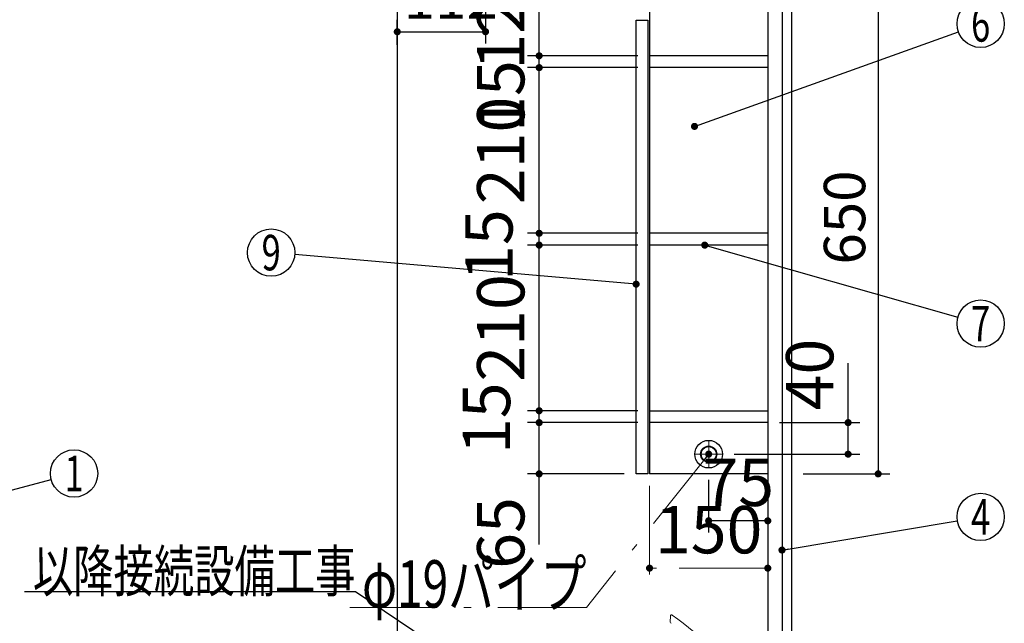
# Model space of a CAD drawing. Units: millimetres. Extents: x 210 to 6060, y -676 to 4222.
# Drawn here: x 2729 to 3978, y 1820 to 2585 of the extents above; entities that cross this region are included whole.
import ezdxf

# ---------------------------------------------------------------- set-up
doc = ezdxf.new("R2010")
doc.units = ezdxf.units.MM
doc.header["$LTSCALE"] = 3.75
doc.linetypes.add('DASHDOT', pattern=[50.5, 30, -9, 2.5, -9])
doc.layers.add('1', color=7, linetype='Continuous', lineweight=9)
doc.layers.add('128', color=7, linetype='Continuous', lineweight=9)
for name, color, linetype, lineweight, true_color in [('15', 98, 'Continuous', 9, 0x005000), ('16', 18, 'Continuous', 9, 0x500000), ('2', 136, 'Continuous', 9, 0x008080), ('4', 56, 'Continuous', 9, 0x808000), ('5', 96, 'Continuous', 9, 0x008000)]:
    doc.layers.add(name, color=color, linetype=linetype, lineweight=lineweight, true_color=true_color)
doc.styles.get("Standard").update_dxf_attribs({"font": 'txt', "bigfont": 'bigfont'})
doc.styles.add('ＭＳ ゴシック', font='txt')
doc.dimstyles.get("Standard").update_dxf_attribs({"dimtxt": 0.18, "dimasz": 0.18, "dimexe": 0.18, "dimexo": 0.0625, "dimgap": 0.09, "dimtad": 0, "dimtih": 1, "dimtoh": 1, "dimdec": 4, "dimzin": 0, "dimdsep": 46, "dimtxsty": 'Standard', "dimcen": 0.09, "dimadec": 0, "dimazin": 0, "dimtfac": 1, "dimtdec": 4, "dimtofl": 0, "dimtmove": 0, "dimatfit": 3, "dimfxl": 1, "dimtolj": 1, "dimtzin": 0, "dimarcsym": 0})

# ---------------------------------------------------------------- blocks, each defined once
blk = doc.blocks.new('_DOT')
at = {"color": 0}
blk.add_line((-0.5, 0), (-1, 0), dxfattribs=at)
at = {"color": 0, "const_width": 0.5}
blk.add_lwpolyline([(-0.25, 0, 1), (0.25, 0, 1)], format="xyb", close=True, dxfattribs=at)
blk = doc.blocks.new('Dim11')
at = {"layer": '2', "color": 136, "linetype": 'Continuous', "lineweight": 30, "true_color": 0x008080}
for p, q in [((3488.4, 1251.5), (3803.4, 1251.5)), ((3788.4, 777.5), (3788.4, 1251.5)), ((3723.4, 777.5), (3803.4, 777.5))]:
    blk.add_line(p, q, dxfattribs=at)
at = {"layer": '2', "color": 136, "linetype": 'Continuous', "lineweight": 30, "true_color": 0x008080, "xscale": 9, "yscale": 9, "zscale": 9}
for p, rotation in [((3788.4, 1251.5), 89.99999999999939), ((3788.4, 777.5), 269.9999999999996)]:
    blk.add_blockref('_DOT', p, dxfattribs=dict(at, rotation=rotation))
at = {"layer": '2', "color": 136, "linetype": 'Continuous', "lineweight": 9, "true_color": 0x008080, "insert": (3788.4, 1014.5), "char_height": 52.5, "width": 2171.522, "attachment_point": 8, "rotation": 90, "style": 'ＭＳ ゴシック'}
blk.add_mtext('排水位置 474', dxfattribs=at)
blk = doc.blocks.new('Dim15')
at = {"layer": '128', "color": 7, "linetype": 'Continuous', "lineweight": 30}
for p, q in [((3653.4, 1257.5), (3899.1, 1257.5)), ((3884.1, 777.5), (3884.1, 1257.5)), ((3898.3, 777.5), (3899.1, 777.5))]:
    blk.add_line(p, q, dxfattribs=at)
at = {"layer": '128', "color": 7, "linetype": 'Continuous', "lineweight": 30, "xscale": 9, "yscale": 9, "zscale": 9}
for p, rotation in [((3884.1, 1257.5), 89.99999999999949), ((3884.1, 777.5), 269.9999999999998)]:
    blk.add_blockref('_DOT', p, dxfattribs=dict(at, rotation=rotation))
at = {"layer": '128', "color": 7, "linetype": 'Continuous', "lineweight": 9, "insert": (3884.1, 1017.5), "char_height": 52.5, "width": 3203.171, "attachment_point": 8, "rotation": 90, "style": 'ＭＳ ゴシック'}
blk.add_mtext('給水給湯位置\u3000480', dxfattribs=at)
blk = doc.blocks.new('Dim54')
at = {"layer": '1', "color": 7, "linetype": 'Continuous', "lineweight": 30}
for p, q in [((3723.4, 2659.5), (3833.4, 2659.5)), ((3818.4, 2659.5), (3818.4, 2009.5)), ((3723.4, 2009.5), (3833.4, 2009.5))]:
    blk.add_line(p, q, dxfattribs=at)
at = {"layer": '1', "color": 7, "linetype": 'Continuous', "lineweight": 30, "xscale": 9, "yscale": 9, "zscale": 9}
for p, rotation in [((3818.4, 2659.5), 89.99999999999939), ((3818.4, 2009.5), 269.9999999999994)]:
    blk.add_blockref('_DOT', p, dxfattribs=dict(at, rotation=rotation))
at = {"layer": '1', "color": 7, "linetype": 'Continuous', "lineweight": 9, "insert": (3818.4, 2334.5), "char_height": 52.5, "width": 662.5, "attachment_point": 8, "rotation": 90, "style": 'ＭＳ ゴシック'}
blk.add_mtext('650', dxfattribs=at)
blk = doc.blocks.new('Dim55')
at = {"layer": '1', "color": 7, "linetype": 'DASHDOT', "lineweight": 9}
for p, q in [((3528.4, 1994.5), (3528.4, 1875)), ((3678.4, 1994.5), (3678.4, 1875)), ((3678.4, 1890), (3528.4, 1890))]:
    blk.add_line(p, q, dxfattribs=at)
at = {"layer": '1', "color": 7, "linetype": 'DASHDOT', "lineweight": 9, "xscale": 9, "yscale": 9, "zscale": 9}
for p, rotation in [((3528.4, 1890), 179.9999999999998), ((3678.4, 1890), 359.9999999999997)]:
    blk.add_blockref('_DOT', p, dxfattribs=dict(at, rotation=rotation))
at = {"layer": '1', "color": 7, "linetype": 'Continuous', "lineweight": 9, "insert": (3603.4, 1890), "char_height": 60, "width": 728.571, "attachment_point": 8, "style": 'ＭＳ ゴシック'}
blk.add_mtext('150', dxfattribs=at)
blk = doc.blocks.new('Dim56')
at = {"layer": '1', "color": 7, "linetype": 'Continuous', "lineweight": 30}
for p, q in [((3513.4, 2659.5), (3373.4, 2659.5)), ((3388.4, 2539.5), (3388.4, 2659.5)), ((3513.4, 2539.5), (3373.4, 2539.5))]:
    blk.add_line(p, q, dxfattribs=at)
at = {"layer": '1', "color": 7, "linetype": 'Continuous', "lineweight": 30, "xscale": 9, "yscale": 9, "zscale": 9}
for p, rotation in [((3388.4, 2659.5), 89.99999999999959), ((3388.4, 2539.5), 269.9999999999998)]:
    blk.add_blockref('_DOT', p, dxfattribs=dict(at, rotation=rotation))
at = {"layer": '1', "color": 7, "linetype": 'Continuous', "lineweight": 9, "insert": (3388.4, 2590), "char_height": 60, "width": 728.571, "attachment_point": 8, "rotation": 90, "style": 'ＭＳ ゴシック'}
blk.add_mtext('120', dxfattribs=at)
blk = doc.blocks.new('Dim57')
at = {"layer": '1', "color": 7, "linetype": 'Continuous', "lineweight": 30}
for p, q in [((3513.4, 2074.5), (3373.4, 2074.5)), ((3388.4, 1920), (3388.4, 2074.5)), ((3496.4, 2009.5), (3373.4, 2009.5))]:
    blk.add_line(p, q, dxfattribs=at)
at = {"layer": '1', "color": 7, "linetype": 'Continuous', "lineweight": 30, "xscale": 9, "yscale": 9, "zscale": 9}
for p, rotation in [((3388.4, 2074.5), 89.99999999999959), ((3388.4, 2009.5), 269.9999999999998)]:
    blk.add_blockref('_DOT', p, dxfattribs=dict(at, rotation=rotation))
at = {"layer": '1', "color": 7, "linetype": 'Continuous', "lineweight": 9, "insert": (3388.4, 1980), "char_height": 60, "width": 471.429, "attachment_point": 9, "rotation": 90, "style": 'ＭＳ ゴシック'}
blk.add_mtext('65', dxfattribs=at)
blk = doc.blocks.new('Dim58')
at = {"layer": '1', "color": 7, "linetype": 'Continuous', "lineweight": 30}
for p, q in [((3513.4, 2524.5), (3373.4, 2524.5)), ((3388.4, 2314.5), (3388.4, 2524.5)), ((3513.4, 2314.5), (3373.4, 2314.5))]:
    blk.add_line(p, q, dxfattribs=at)
at = {"layer": '1', "color": 7, "linetype": 'Continuous', "lineweight": 30, "xscale": 9, "yscale": 9, "zscale": 9}
for p, rotation in [((3388.4, 2524.5), 89.99999999999959), ((3388.4, 2314.5), 269.9999999999998)]:
    blk.add_blockref('_DOT', p, dxfattribs=dict(at, rotation=rotation))
at = {"layer": '1', "color": 7, "linetype": 'Continuous', "lineweight": 9, "insert": (3388.4, 2419.5), "char_height": 60, "width": 771.429, "attachment_point": 8, "rotation": 90, "style": 'ＭＳ ゴシック'}
blk.add_mtext('210', dxfattribs=at)
blk = doc.blocks.new('Dim59')
at = {"layer": '1', "color": 7, "linetype": 'Continuous', "lineweight": 30}
for p, q in [((3513.4, 2299.5), (3373.4, 2299.5)), ((3388.4, 2089.5), (3388.4, 2299.5)), ((3513.4, 2089.5), (3373.4, 2089.5))]:
    blk.add_line(p, q, dxfattribs=at)
at = {"layer": '1', "color": 7, "linetype": 'Continuous', "lineweight": 30, "xscale": 9, "yscale": 9, "zscale": 9}
for p, rotation in [((3388.4, 2299.5), 89.99999999999959), ((3388.4, 2089.5), 269.9999999999998)]:
    blk.add_blockref('_DOT', p, dxfattribs=dict(at, rotation=rotation))
at = {"layer": '1', "color": 7, "linetype": 'Continuous', "lineweight": 9, "insert": (3388.4, 2194.5), "char_height": 60, "width": 771.429, "attachment_point": 8, "rotation": 90, "style": 'ＭＳ ゴシック'}
blk.add_mtext('210', dxfattribs=at)
blk = doc.blocks.new('Dim60')
at = {"layer": '15', "color": 98, "linetype": 'Continuous', "lineweight": 30, "true_color": 0x005000}
for p, q in [((3603.4, 2002), (3603.4, 1935)), ((3678.4, 1994.5), (3678.4, 1935)), ((3678.4, 1950), (3603.4, 1950))]:
    blk.add_line(p, q, dxfattribs=at)
at = {"layer": '15', "color": 98, "linetype": 'Continuous', "lineweight": 30, "true_color": 0x005000, "xscale": 9, "yscale": 9, "zscale": 9}
for p, rotation in [((3603.4, 1950), 179.9999999999998), ((3678.4, 1950), 359.9999999999997)]:
    blk.add_blockref('_DOT', p, dxfattribs=dict(at, rotation=rotation))
at = {"layer": '15', "color": 98, "linetype": 'Continuous', "lineweight": 9, "true_color": 0x005000, "insert": (3640.9, 1950), "char_height": 60, "width": 485.714, "attachment_point": 8, "style": 'ＭＳ ゴシック'}
blk.add_mtext('75', dxfattribs=at)
blk = doc.blocks.new('Dim62')
at = {"layer": '4', "color": 56, "linetype": 'Continuous', "lineweight": 30, "true_color": 0x808000}
for p, q in [((3760.4, 1547.5), (3975.3, 1547.5)), ((3960.3, 777.5), (3960.3, 1547.5)), ((3723.4, 777.5), (3975.3, 777.5))]:
    blk.add_line(p, q, dxfattribs=at)
at = {"layer": '4', "color": 56, "linetype": 'Continuous', "lineweight": 30, "true_color": 0x808000, "xscale": 9, "yscale": 9, "zscale": 9}
for p, rotation in [((3960.3, 1547.5), 89.99999999999991), ((3960.3, 777.5), 269.9999999999998)]:
    blk.add_blockref('_DOT', p, dxfattribs=dict(at, rotation=rotation))
at = {"layer": '4', "color": 56, "linetype": 'Continuous', "lineweight": 9, "true_color": 0x808000, "insert": (3960.3, 1162.5), "char_height": 52.5, "width": 3677.239, "attachment_point": 8, "rotation": 90, "style": 'ＭＳ ゴシック'}
blk.add_mtext('一次電源接続位置 770', dxfattribs=at)
blk = doc.blocks.new('Dim63')
at = {"layer": '1', "color": 7, "linetype": 'Continuous', "lineweight": 30}
for p, q in [((3513.4, 2314.5), (3373.4, 2314.5)), ((3388.4, 2299.5), (3388.4, 2314.5)), ((3513.4, 2299.5), (3373.4, 2299.5))]:
    blk.add_line(p, q, dxfattribs=at)
at = {"layer": '1', "color": 7, "linetype": 'Continuous', "lineweight": 30, "xscale": 9, "yscale": 9, "zscale": 9}
for p, rotation in [((3388.4, 2314.5), 89.99999999999991), ((3388.4, 2299.5), 269.9999999999998)]:
    blk.add_blockref('_DOT', p, dxfattribs=dict(at, rotation=rotation))
at = {"layer": '1', "color": 7, "linetype": 'Continuous', "lineweight": 9, "insert": (3373.4, 2299.5), "char_height": 60, "width": 442.857, "attachment_point": 8, "rotation": 90, "style": 'ＭＳ ゴシック'}
blk.add_mtext('15', dxfattribs=at)
blk = doc.blocks.new('Dim64')
at = {"layer": '1', "color": 7, "linetype": 'Continuous', "lineweight": 30}
for p, q in [((3513.4, 2089.5), (3373.4, 2089.5)), ((3388.4, 2074.5), (3388.4, 2089.5)), ((3513.4, 2074.5), (3373.4, 2074.5))]:
    blk.add_line(p, q, dxfattribs=at)
at = {"layer": '1', "color": 7, "linetype": 'Continuous', "lineweight": 30, "xscale": 9, "yscale": 9, "zscale": 9}
for p, rotation in [((3388.4, 2089.5), 89.99999999999991), ((3388.4, 2074.5), 269.9999999999998)]:
    blk.add_blockref('_DOT', p, dxfattribs=dict(at, rotation=rotation))
at = {"layer": '1', "color": 7, "linetype": 'Continuous', "lineweight": 9, "insert": (3370.3, 2080), "char_height": 60, "width": 442.857, "attachment_point": 8, "rotation": 90, "style": 'ＭＳ ゴシック'}
blk.add_mtext('15', dxfattribs=at)
blk = doc.blocks.new('Dim65')
at = {"layer": '2', "color": 136, "linetype": 'Continuous', "lineweight": 30, "true_color": 0x008080}
for p, q in [((3320.4, 2595), (3320.4, 2555)), ((3208.4, 2553.5), (3208.4, 2585)), ((3208.4, 2570), (3320.4, 2570))]:
    blk.add_line(p, q, dxfattribs=at)
at = {"layer": '2', "color": 136, "linetype": 'Continuous', "lineweight": 30, "true_color": 0x008080, "xscale": 9, "yscale": 9, "zscale": 9}
for p, rotation in [((3208.4, 2570), 179.9999999999998), ((3320.4, 2570), 359.9999999999997)]:
    blk.add_blockref('_DOT', p, dxfattribs=dict(at, rotation=rotation))
at = {"layer": '2', "color": 136, "linetype": 'Continuous', "lineweight": 9, "true_color": 0x008080, "insert": (3276.3, 2570), "char_height": 52.5, "width": 637.5, "attachment_point": 8, "style": 'ＭＳ ゴシック'}
blk.add_mtext('112', dxfattribs=at)
blk = doc.blocks.new('Dim66')
at = {"layer": '1', "color": 7, "linetype": 'Continuous', "lineweight": 30}
for p, q in [((3513.4, 2539.5), (3373.4, 2539.5)), ((3388.4, 2473.9), (3388.4, 2539.5)), ((3513.4, 2524.5), (3373.4, 2524.5))]:
    blk.add_line(p, q, dxfattribs=at)
at = {"layer": '1', "color": 7, "linetype": 'Continuous', "lineweight": 30, "xscale": 9, "yscale": 9, "zscale": 9}
for p, rotation in [((3388.4, 2539.5), 89.99999999999991), ((3388.4, 2524.5), 269.9999999999998)]:
    blk.add_blockref('_DOT', p, dxfattribs=dict(at, rotation=rotation))
at = {"layer": '1', "color": 7, "linetype": 'Continuous', "lineweight": 9, "insert": (3388.4, 2533.9), "char_height": 60, "width": 442.857, "attachment_point": 9, "rotation": 90, "style": 'ＭＳ ゴシック'}
blk.add_mtext('15', dxfattribs=at)
blk = doc.blocks.new('Dim68')
at = {"layer": '15', "color": 98, "linetype": 'Continuous', "lineweight": 30, "true_color": 0x005000}
for p, q in [((3780.3, 2034.5), (3780.3, 2150)), ((3693.4, 2074.5), (3795.3, 2074.5)), ((3635.9, 2034.5), (3795.3, 2034.5))]:
    blk.add_line(p, q, dxfattribs=at)
at = {"layer": '15', "color": 98, "linetype": 'Continuous', "lineweight": 30, "true_color": 0x005000, "xscale": 9, "yscale": 9, "zscale": 9}
for p, rotation in [((3780.3, 2074.5), 89.99999999999991), ((3780.3, 2034.5), 269.9999999999998)]:
    blk.add_blockref('_DOT', p, dxfattribs=dict(at, rotation=rotation))
at = {"layer": '15', "color": 98, "linetype": 'Continuous', "lineweight": 9, "true_color": 0x005000, "insert": (3780.3, 2090), "char_height": 60, "width": 485.714, "attachment_point": 7, "rotation": 90, "style": 'ＭＳ ゴシック'}
blk.add_mtext('40', dxfattribs=at)

msp = doc.modelspace()

# ---------------------------------------------------------------- linework, layer by layer
at = {"layer": '1', "color": 7, "linetype": 'Continuous', "lineweight": 30}
for p, q in [((3208.43, 2677.5), (3208.43, 777.5)), ((3678.43, 2677.5), (3678.43, 1647.5)), ((3696.43, 2677.5), (3696.43, 1523.5)), ((3708.43, 2677.5), (3708.43, 777.5)), ((3528.43, 2659.5), (3528.43, 2009.5)), ((3511.43, 2009.5), (3511.43, 2584.5)), ((3511.43, 2584.5), (3526.43, 2584.5)), ((3526.43, 2584.5), (3526.43, 2009.5)), ((3678.43, 2539.5), (3528.43, 2539.5)), ((3678.43, 2524.5), (3528.43, 2524.5)), ((3678.43, 2314.5), (3528.43, 2314.5)), ((3678.43, 2299.5), (3528.43, 2299.5)), ((3528.43, 2089.5), (3678.43, 2089.5)), ((3678.43, 2074.5), (3528.43, 2074.5)), ((3526.43, 2009.5), (3511.43, 2009.5)), ((3678.43, 2009.5), (3528.43, 2009.5))]:
    msp.add_line(p, q, dxfattribs=at)
for points in [[(3585.43, 2450), (3920.186, 2569.885)], [(3598.458, 2299.5), (3919.573, 2208.204)], [(3511.43, 2250), (3078.319, 2287.418)], [(2488.43, 1927.707), (2769.434, 2002.303)], [(3696.43, 1912.94), (3918.839, 1950.061)]]:
    msp.add_lwpolyline(points, dxfattribs=at)
for centre in [(3948.43, 2580), (3048.43, 2290), (3948.43, 2200), (2798.43, 2010), (3948.43, 1955)]:
    msp.add_circle(centre, 30, dxfattribs=at)
at = {"layer": '128', "color": 7, "linetype": 'Continuous', "lineweight": 9}
msp.add_line((3554.716, 1821.586), (3554.851, 1829.333), dxfattribs=at)
for centre, radius, start, end in [((3556.351, 1829.307), 1.5, 53.54315, 179.000581), ((3347.609, 1534.774), 362.502, 32.834541, 54.669244), ((3556.216, 1821.56), 1.5, 179.000581, 259.991211)]:
    msp.add_arc(centre, radius, start, end, dxfattribs=at)
at = {"layer": '15', "color": 98, "linetype": 'DASHDOT', "lineweight": 9, "true_color": 0x005000}
for p, q in [((3603.43, 2017), (3603.43, 2052)), ((3620.93, 2034.5), (3585.93, 2034.5))]:
    msp.add_line(p, q, dxfattribs=at)
at = {"layer": '15', "color": 98, "linetype": 'Continuous', "lineweight": 30, "true_color": 0x005000}
for radius in [17.5, 10.25, 9.75]:
    msp.add_circle((3603.43, 2034.5), radius, dxfattribs=at)
at = {"layer": '16', "color": 18, "linetype": 'DASHDOT', "lineweight": 9, "true_color": 0x500000}
for p, q in [((3603.43, 2025), (3603.43, 2044)), ((3612.93, 2034.5), (3593.93, 2034.5))]:
    msp.add_line(p, q, dxfattribs=at)
msp.add_lwpolyline([(3603.43, 2034.5), (3448.43, 1840), (3148.43, 1840)], dxfattribs=at)
at = {"layer": '16', "color": 18, "linetype": 'Continuous', "lineweight": 30, "true_color": 0x500000}
msp.add_circle((3603.43, 2034.5), 9.5, dxfattribs=at)
at = {"layer": '5', "color": 96, "linetype": 'Continuous', "lineweight": 30, "true_color": 0x008000}
msp.add_lwpolyline([(3589.43, 1567.5), (3155.43, 1860), (2735.43, 1860)], dxfattribs=at)

# ---------------------------------------------------------------- block references
at = {"layer": '1', "color": 7, "linetype": 'Continuous', "lineweight": 30, "xscale": 9, "yscale": 9, "zscale": 9}
for p, rotation in [((3585.43, 2450), 199.7038029179456), ((3598.458, 2299.5), 164.1291119089358), ((3511.43, 2250), 355.0623009012342), ((3696.43, 1912.94), 189.4756748105339)]:
    msp.add_blockref('_DOT', p, dxfattribs=dict(at, rotation=rotation))
at = {"layer": '16', "color": 18, "linetype": 'DASHDOT', "lineweight": 9, "true_color": 0x500000, "xscale": 9, "yscale": 9, "zscale": 9, "rotation": 51.44812709747597}
msp.add_blockref('_DOT', (3603.43, 2034.5), dxfattribs=at)

# ---------------------------------------------------------------- texts
at = {"layer": '1', "color": 7, "linetype": 'Continuous', "lineweight": 9, "char_height": 45, "attachment_point": 5}
for s, insert, width in [('{\\fＭＳ ゴシック;\\W0.714286;6}', (3948.43, 2580), 23.16888), ('{\\fＭＳ ゴシック;\\W0.714286;9}', (3048.43, 2290), 23.16888), ('{\\fＭＳ ゴシック;\\W0.714286;7}', (3948.43, 2200), 22.00812), ('{\\fＭＳ ゴシック;\\W0.714286;1}', (2798.43, 2010), 12.28254), ('{\\fＭＳ ゴシック;\\W0.714286;4}', (3948.43, 1955), 25.71728)]:
    msp.add_mtext(s, dxfattribs=dict(at, insert=insert, width=width))
at = {"layer": '16', "color": 18, "linetype": 'Continuous', "lineweight": 9, "true_color": 0x500000, "insert": (3448.43, 1840), "char_height": 60, "width": 377.74231, "attachment_point": 9}
msp.add_mtext('{\\fＭＳ ゴシック;\\W0.714286;φ19パイプ}', dxfattribs=at)
at = {"layer": '5', "color": 96, "linetype": 'Continuous', "lineweight": 9, "true_color": 0x008000, "insert": (3155.43, 1860), "char_height": 52.5, "width": 543.41307, "attachment_point": 9}
msp.add_mtext('{\\fＭＳ ゴシック;\\W0.714286;以降接続設備工事}', dxfattribs=at)

# ---------------------------------------------------------------- dimensions: what is measured, and where the dimension line sits
at = {"layer": '1', "color": 7, "linetype": 'Continuous', "lineweight": 30}
for base, p1, p2, override, picture, middle in [((3388.43, 2659.5), (3528.43, 2539.5), (3528.43, 2659.5), {"dimscale": 1, "dimtxt": 60, "dimasz": 9, "dimexe": 15, "dimexo": 15, "dimgap": 0, "dimtad": 1, "dimtih": 0, "dimtoh": 0, "dimdec": 2, "dimzin": 8, "dimtxsty": 'ＭＳ ゴシック', "dimblk1": 'DOT', "dimblk2": 'DOT', "dimsah": 1, "dimse1": 0, "dimse2": 0, "dimtix": 0, "dimtofl": 1, "dimtmove": 1, "dimatfit": 2, "dimtzin": 8}, 'Dim56', (3388.43, 2590)), ((3388.43, 2524.5), (3528.43, 2314.5), (3528.43, 2524.5), {"dimscale": 1, "dimtxt": 60, "dimasz": 9, "dimexe": 15, "dimexo": 15, "dimgap": 0, "dimtad": 1, "dimtih": 0, "dimtoh": 0, "dimdec": 2, "dimzin": 8, "dimtxsty": 'ＭＳ ゴシック', "dimblk1": 'DOT', "dimblk2": 'DOT', "dimsah": 1, "dimse1": 0, "dimse2": 0, "dimtix": 0, "dimtofl": 1, "dimtmove": 1, "dimatfit": 2, "dimtzin": 8}, 'Dim58', (3388.43, 2419.5)), ((3388.43, 2299.5), (3528.43, 2089.5), (3528.43, 2299.5), {"dimscale": 1, "dimtxt": 60, "dimasz": 9, "dimexe": 15, "dimexo": 15, "dimgap": 0, "dimtad": 1, "dimtih": 0, "dimtoh": 0, "dimdec": 2, "dimzin": 8, "dimtxsty": 'ＭＳ ゴシック', "dimblk1": 'DOT', "dimblk2": 'DOT', "dimsah": 1, "dimse1": 0, "dimse2": 0, "dimtix": 0, "dimtofl": 1, "dimtmove": 1, "dimatfit": 2, "dimtzin": 8}, 'Dim59', (3388.43, 2194.5)), ((3388.43, 2539.5), (3528.43, 2524.5), (3528.43, 2539.5), {"dimscale": 1, "dimtxt": 60, "dimasz": 9, "dimexe": 15, "dimexo": 15, "dimgap": 0, "dimtad": 1, "dimtih": 0, "dimtoh": 0, "dimdec": 2, "dimzin": 8, "dimtxsty": 'ＭＳ ゴシック', "dimblk1": 'DOT', "dimblk2": 'DOT', "dimsah": 1, "dimse1": 0, "dimse2": 0, "dimtix": 0, "dimtofl": 1, "dimtmove": 1, "dimatfit": 2, "dimtzin": 8}, 'Dim66', (3388.43, 2503.937)), ((3388.43, 2314.5), (3528.43, 2299.5), (3528.43, 2314.5), {"dimscale": 1, "dimtxt": 60, "dimasz": 9, "dimexe": 15, "dimexo": 15, "dimgap": 0, "dimtad": 1, "dimtih": 0, "dimtoh": 0, "dimdec": 2, "dimzin": 8, "dimtxsty": 'ＭＳ ゴシック', "dimblk1": 'DOT', "dimblk2": 'DOT', "dimsah": 1, "dimse1": 0, "dimse2": 0, "dimtix": 0, "dimtofl": 1, "dimtmove": 2, "dimatfit": 2, "dimtzin": 8}, 'Dim63', (3343.43, 2299.5)), ((3388.43, 2089.5), (3528.43, 2074.5), (3528.43, 2089.5), {"dimscale": 1, "dimtxt": 60, "dimasz": 9, "dimexe": 15, "dimexo": 15, "dimgap": 0, "dimtad": 1, "dimtih": 0, "dimtoh": 0, "dimdec": 2, "dimzin": 8, "dimtxsty": 'ＭＳ ゴシック', "dimblk1": 'DOT', "dimblk2": 'DOT', "dimsah": 1, "dimse1": 0, "dimse2": 0, "dimtix": 0, "dimtofl": 1, "dimtmove": 2, "dimatfit": 2, "dimtzin": 8}, 'Dim64', (3340.266, 2080)), ((3388.43, 2074.5), (3511.43, 2009.5), (3528.43, 2074.5), {"dimscale": 1, "dimtxt": 60, "dimasz": 9, "dimexe": 15, "dimexo": 15, "dimgap": 0, "dimtad": 1, "dimtih": 0, "dimtoh": 0, "dimdec": 2, "dimzin": 8, "dimtxsty": 'ＭＳ ゴシック', "dimblk1": 'DOT', "dimblk2": 'DOT', "dimsah": 1, "dimse1": 0, "dimse2": 0, "dimtix": 0, "dimtofl": 1, "dimtmove": 1, "dimatfit": 2, "dimtzin": 8}, 'Dim57', (3388.43, 1950))]:
    dim = msp.add_linear_dim(base=base, p1=p1, p2=p2, angle=90, dimstyle='Standard', override=override, dxfattribs=at)
    dim.commit()
    dim.dimension.update_dxf_attribs({"geometry": picture, "text_midpoint": middle, "dimtype": 160})
dim = msp.add_linear_dim(base=(3818.43, 2009.5), p1=(3708.43, 2659.5), p2=(3708.43, 2009.5), angle=270, dimstyle='Standard', override={"dimscale": 1, "dimtxt": 52.5, "dimasz": 9, "dimexe": 15, "dimexo": 15, "dimgap": 0, "dimtad": 1, "dimtih": 0, "dimtoh": 0, "dimdec": 2, "dimzin": 8, "dimtxsty": 'ＭＳ ゴシック', "dimblk1": 'DOT', "dimblk2": 'DOT', "dimsah": 1, "dimse1": 0, "dimse2": 0, "dimtix": 0, "dimtofl": 1, "dimtmove": 1, "dimatfit": 2, "dimtzin": 8}, dxfattribs=at)
dim.commit()
dim.dimension.update_dxf_attribs({"geometry": 'Dim54', "text_midpoint": (3818.43, 2334.5), "dimtype": 160, "text_rotation": 90})
at = {"layer": '1', "color": 7, "linetype": 'DASHDOT', "lineweight": 9}
dim = msp.add_linear_dim(base=(3528.43, 1890), p1=(3678.43, 2009.5), p2=(3528.43, 2009.5), angle=180, dimstyle='Standard', override={"dimscale": 1, "dimtxt": 60, "dimasz": 9, "dimexe": 15, "dimexo": 15, "dimgap": 0, "dimtad": 1, "dimtih": 0, "dimtoh": 0, "dimdec": 2, "dimzin": 8, "dimtxsty": 'ＭＳ ゴシック', "dimblk1": 'DOT', "dimblk2": 'DOT', "dimsah": 1, "dimse1": 0, "dimse2": 0, "dimtix": 0, "dimtofl": 1, "dimtmove": 1, "dimatfit": 2, "dimtzin": 8}, dxfattribs=at)
dim.commit()
dim.dimension.update_dxf_attribs({"geometry": 'Dim55', "text_midpoint": (3603.43, 1890), "dimtype": 160, "text_rotation": 360})
at = {"layer": '128', "color": 7, "linetype": 'Continuous', "lineweight": 30}
dim = msp.add_linear_dim(base=(3884.136, 1257.5), p1=(3883.261, 777.5), p2=(3638.43, 1257.5), angle=90, text='給<>', dimstyle='Standard', override={"dimscale": 1, "dimtxt": 52.5, "dimasz": 9, "dimexe": 15, "dimexo": 15, "dimgap": 0, "dimtad": 1, "dimtih": 0, "dimtoh": 0, "dimdec": 2, "dimzin": 8, "dimtxsty": 'ＭＳ ゴシック', "dimblk1": 'DOT', "dimblk2": 'DOT', "dimsah": 1, "dimse1": 0, "dimse2": 0, "dimtix": 0, "dimtofl": 1, "dimtmove": 1, "dimatfit": 2, "dimtzin": 8}, dxfattribs=at)
dim.commit()
dim.dimension.update_dxf_attribs({"geometry": 'Dim15', "text_midpoint": (3884.136, 1017.5), "dimtype": 160})
at = {"layer": '15', "color": 98, "linetype": 'Continuous', "lineweight": 30, "true_color": 0x005000}
dim = msp.add_linear_dim(base=(3780.266, 2074.5), p1=(3620.93, 2034.5), p2=(3678.43, 2074.5), angle=90, dimstyle='Standard', override={"dimscale": 1, "dimtxt": 60, "dimasz": 9, "dimexe": 15, "dimexo": 15, "dimgap": 0, "dimtad": 1, "dimtih": 0, "dimtoh": 0, "dimdec": 2, "dimzin": 8, "dimtxsty": 'ＭＳ ゴシック', "dimblk1": 'DOT', "dimblk2": 'DOT', "dimsah": 1, "dimse1": 0, "dimse2": 0, "dimtix": 0, "dimtofl": 1, "dimtmove": 1, "dimatfit": 2, "dimtzin": 8}, dxfattribs=at)
dim.commit()
dim.dimension.update_dxf_attribs({"geometry": 'Dim68', "text_midpoint": (3780.266, 2120), "dimtype": 160})
dim = msp.add_linear_dim(base=(3603.43, 1950), p1=(3678.43, 2009.5), p2=(3603.43, 2017), angle=180, dimstyle='Standard', override={"dimscale": 1, "dimtxt": 60, "dimasz": 9, "dimexe": 15, "dimexo": 15, "dimgap": 0, "dimtad": 1, "dimtih": 0, "dimtoh": 0, "dimdec": 2, "dimzin": 8, "dimtxsty": 'ＭＳ ゴシック', "dimblk1": 'DOT', "dimblk2": 'DOT', "dimsah": 1, "dimse1": 0, "dimse2": 0, "dimtix": 0, "dimtofl": 1, "dimtmove": 1, "dimatfit": 2, "dimtzin": 8}, dxfattribs=at)
dim.commit()
dim.dimension.update_dxf_attribs({"geometry": 'Dim60', "text_midpoint": (3640.93, 1950), "dimtype": 160, "text_rotation": 360})
at = {"layer": '2', "color": 136, "linetype": 'Continuous', "lineweight": 30, "true_color": 0x008080}
dim = msp.add_linear_dim(base=(3320.43, 2570), p1=(3208.43, 2538.46), p2=(3320.43, 2610), dimstyle='Standard', override={"dimscale": 1, "dimtxt": 52.5, "dimasz": 9, "dimexe": 15, "dimexo": 15, "dimgap": 0, "dimtad": 1, "dimtih": 0, "dimtoh": 0, "dimdec": 2, "dimzin": 8, "dimtxsty": 'ＭＳ ゴシック', "dimblk1": 'DOT', "dimblk2": 'DOT', "dimsah": 1, "dimse1": 0, "dimse2": 0, "dimtix": 0, "dimtofl": 1, "dimtmove": 1, "dimatfit": 2, "dimtzin": 8}, dxfattribs=at)
dim.commit()
dim.dimension.update_dxf_attribs({"geometry": 'Dim65', "text_midpoint": (3276.256, 2570), "dimtype": 160})
dim = msp.add_linear_dim(base=(3788.43, 1251.5), p1=(3708.43, 777.5), p2=(3473.43, 1251.5), angle=90, text='排<>', dimstyle='Standard', override={"dimscale": 1, "dimtxt": 52.5, "dimasz": 9, "dimexe": 15, "dimexo": 15, "dimgap": 0, "dimtad": 1, "dimtih": 0, "dimtoh": 0, "dimdec": 2, "dimzin": 8, "dimtxsty": 'ＭＳ ゴシック', "dimblk1": 'DOT', "dimblk2": 'DOT', "dimsah": 1, "dimse1": 0, "dimse2": 0, "dimtix": 0, "dimtofl": 1, "dimtmove": 1, "dimatfit": 2, "dimtzin": 8}, dxfattribs=at)
dim.commit()
dim.dimension.update_dxf_attribs({"geometry": 'Dim11', "text_midpoint": (3788.43, 1014.5), "dimtype": 160})
at = {"layer": '4', "color": 56, "linetype": 'Continuous', "lineweight": 30, "true_color": 0x808000}
dim = msp.add_linear_dim(base=(3960.266, 1547.5), p1=(3708.43, 777.5), p2=(3745.43, 1547.5), angle=90, text='一<>', dimstyle='Standard', override={"dimscale": 1, "dimtxt": 52.5, "dimasz": 9, "dimexe": 15, "dimexo": 15, "dimgap": 0, "dimtad": 1, "dimtih": 0, "dimtoh": 0, "dimdec": 2, "dimzin": 8, "dimtxsty": 'ＭＳ ゴシック', "dimblk1": 'DOT', "dimblk2": 'DOT', "dimsah": 1, "dimse1": 0, "dimse2": 0, "dimtix": 0, "dimtofl": 1, "dimtmove": 1, "dimatfit": 2, "dimtzin": 8}, dxfattribs=at)
dim.commit()
dim.dimension.update_dxf_attribs({"geometry": 'Dim62', "text_midpoint": (3960.266, 1162.5), "dimtype": 160})

doc.saveas('drawing.dxf')
